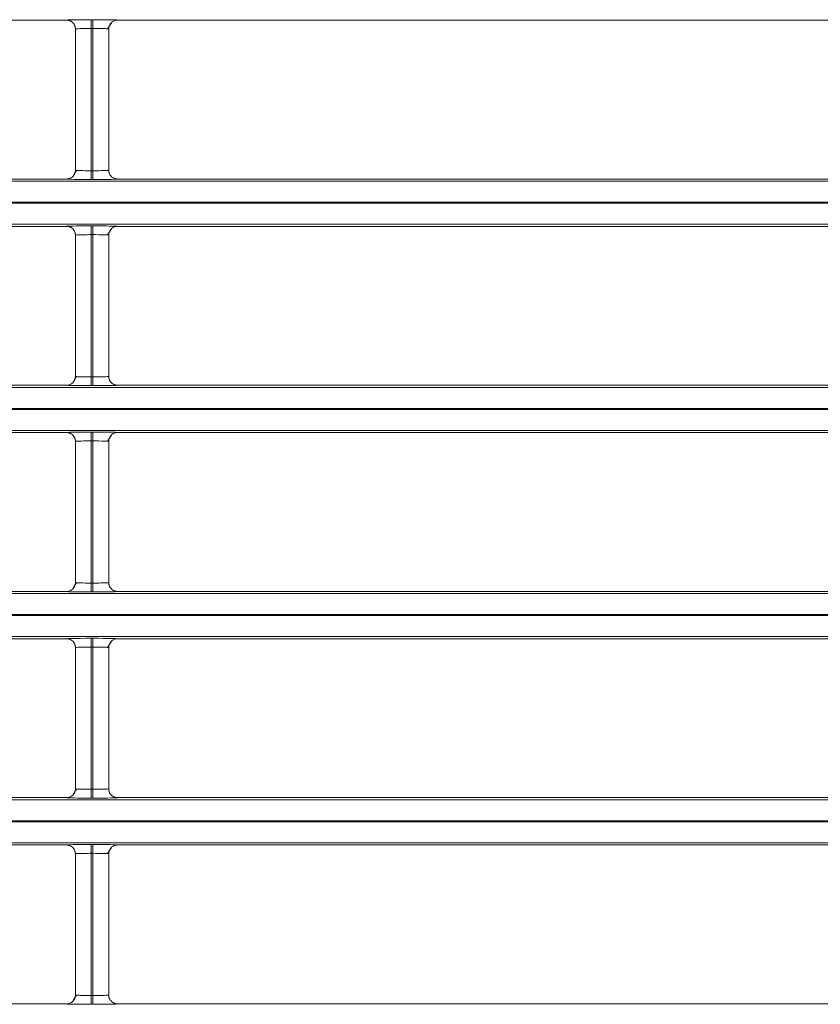
# Model space of a CAD drawing. Extents: x 0 to 750, y 248 to 1086.
# Drawn here: x 488 to 499, y 589 to 603 of the extents above; entities that cross this region are included whole.
import ezdxf

# ---------------------------------------------------------------- set-up
doc = ezdxf.new("R2010")
doc.units = 0
doc.header["$MEASUREMENT"] = 0
doc.layers.add('Product', color=7, linetype='Continuous', lineweight=0)

msp = doc.modelspace()

# ---------------------------------------------------------------- linework, layer by layer
at = {"layer": 'Product', "color": 7, "lineweight": 13}
for p, q in [((477.422, 602.531), (488.632, 602.531)), ((488.958, 602.537), (488.981, 602.537)), ((489.307, 602.531), (502.135, 602.531)), ((488.749, 600.541), (488.749, 602.415)), ((488.958, 602.421), (488.958, 600.536)), ((488.981, 602.421), (488.958, 602.421)), ((488.981, 600.536), (488.981, 602.421)), ((489.19, 602.415), (489.19, 600.541)), ((488.958, 600.536), (488.981, 600.536)), ((488.632, 600.425), (477.422, 600.425)), ((479.516, 600.398), (606.448, 600.398)), ((488.981, 600.42), (488.958, 600.42)), ((502.135, 600.425), (489.307, 600.425)), ((606.448, 600.118), (479.516, 600.118)), ((479.516, 600.105), (606.448, 600.105)), ((477.422, 599.798), (488.632, 599.798)), ((606.448, 599.826), (479.516, 599.826)), ((488.958, 599.804), (488.981, 599.804)), ((489.307, 599.798), (502.135, 599.798)), ((488.749, 597.808), (488.749, 599.682)), ((488.958, 599.688), (488.958, 597.803)), ((488.981, 599.688), (488.958, 599.688)), ((488.981, 597.803), (488.981, 599.688)), ((489.19, 599.682), (489.19, 597.808)), ((488.632, 597.692), (477.422, 597.692)), ((488.958, 597.803), (488.981, 597.803)), ((502.135, 597.692), (489.307, 597.692)), ((479.516, 597.664), (606.448, 597.664)), ((488.981, 597.687), (488.958, 597.687)), ((606.448, 597.385), (479.516, 597.385)), ((479.516, 597.372), (606.448, 597.372)), ((477.422, 597.065), (488.632, 597.065)), ((606.448, 597.093), (479.516, 597.093)), ((488.958, 597.071), (488.981, 597.071)), ((489.307, 597.065), (502.135, 597.065)), ((488.749, 595.075), (488.749, 596.949)), ((488.958, 596.955), (488.958, 595.07)), ((488.981, 596.955), (488.958, 596.955)), ((488.981, 595.07), (488.981, 596.955)), ((489.19, 596.949), (489.19, 595.075)), ((488.632, 594.959), (477.422, 594.959)), ((488.958, 595.07), (488.981, 595.07)), ((488.981, 594.953), (488.958, 594.953)), ((502.135, 594.959), (489.307, 594.959)), ((479.516, 594.932), (606.448, 594.932)), ((606.448, 594.652), (479.516, 594.652)), ((479.516, 594.639), (606.448, 594.639)), ((477.422, 594.332), (488.632, 594.332)), ((606.448, 594.36), (479.516, 594.36)), ((488.958, 594.338), (488.981, 594.338)), ((489.307, 594.332), (502.135, 594.332)), ((488.749, 592.342), (488.749, 594.216)), ((488.958, 594.222), (488.958, 592.337)), ((488.981, 594.222), (488.958, 594.222)), ((488.981, 592.337), (488.981, 594.222)), ((489.19, 594.216), (489.19, 592.342)), ((488.632, 592.226), (477.422, 592.226)), ((488.958, 592.337), (488.981, 592.337)), ((488.981, 592.22), (488.958, 592.22)), ((502.135, 592.226), (489.307, 592.226)), ((479.516, 592.198), (606.448, 592.198)), ((606.448, 591.919), (479.516, 591.919)), ((479.516, 591.906), (606.448, 591.906)), ((477.422, 591.599), (488.632, 591.599)), ((606.448, 591.627), (479.516, 591.627)), ((488.958, 591.605), (488.981, 591.605)), ((489.307, 591.599), (502.135, 591.599)), ((488.749, 589.609), (488.749, 591.483)), ((488.958, 591.489), (488.958, 589.604)), ((488.981, 591.489), (488.958, 591.489)), ((488.981, 589.604), (488.981, 591.489)), ((489.19, 591.483), (489.19, 589.609)), ((488.958, 589.604), (488.981, 589.604)), ((488.632, 589.493), (477.422, 589.493)), ((488.981, 589.487), (488.958, 589.487)), ((502.135, 589.493), (489.307, 589.493))]:
    msp.add_line(p, q, dxfattribs=at)
for points in [[(488.632, 602.531), (488.636, 602.532), (488.648, 602.533), (488.677, 602.534), (488.718, 602.535), (488.763, 602.536), (488.815, 602.537), (488.885, 602.537), (488.958, 602.537)], [(488.632, 602.531), (488.633, 602.531), (488.635, 602.531), (488.636, 602.531), (488.637, 602.531), (488.638, 602.531), (488.639, 602.531), (488.641, 602.531), (488.642, 602.531), (488.643, 602.531), (488.645, 602.531), (488.645, 602.531), (488.647, 602.531), (488.648, 602.53), (488.649, 602.53), (488.651, 602.53), (488.652, 602.53), (488.653, 602.529), (488.654, 602.529), (488.655, 602.529), (488.657, 602.529), (488.658, 602.529), (488.659, 602.528), (488.66, 602.528), (488.661, 602.528), (488.662, 602.527), (488.664, 602.527), (488.665, 602.527), (488.666, 602.526), (488.667, 602.526), (488.668, 602.526), (488.67, 602.525), (488.671, 602.525), (488.672, 602.525), (488.673, 602.524), (488.674, 602.524), (488.675, 602.523), (488.676, 602.523), (488.677, 602.522), (488.678, 602.522), (488.68, 602.521), (488.68, 602.521), (488.682, 602.521), (488.682, 602.52), (488.684, 602.519), (488.685, 602.519), (488.686, 602.519), (488.686, 602.518), (488.688, 602.517), (488.689, 602.517), (488.69, 602.516), (488.69, 602.516), (488.692, 602.515), (488.692, 602.515), (488.694, 602.514), (488.694, 602.513), (488.695, 602.513), (488.696, 602.512), (488.697, 602.511), (488.698, 602.511), (488.699, 602.511), (488.7, 602.51), (488.701, 602.509), (488.702, 602.509), (488.702, 602.508), (488.703, 602.507), (488.704, 602.507), (488.705, 602.506), (488.706, 602.505), (488.706, 602.505), (488.707, 602.504), (488.708, 602.503), (488.709, 602.503), (488.71, 602.502), (488.71, 602.501), (488.711, 602.501), (488.712, 602.5), (488.712, 602.499), (488.713, 602.499), (488.714, 602.498), (488.714, 602.497), (488.718, 602.493), (488.722, 602.489), (488.725, 602.485), (488.728, 602.48), (488.732, 602.475), (488.734, 602.47), (488.737, 602.465), (488.74, 602.46), (488.74, 602.459), (488.74, 602.459), (488.74, 602.459), (488.74, 602.458), (488.74, 602.458), (488.74, 602.458), (488.741, 602.457), (488.741, 602.456), (488.741, 602.455), (488.742, 602.454), (488.742, 602.453), (488.742, 602.452), (488.743, 602.451), (488.743, 602.45), (488.744, 602.448), (488.744, 602.446), (488.745, 602.445), (488.745, 602.443), (488.746, 602.441), (488.746, 602.439), (488.747, 602.437), (488.747, 602.435), (488.747, 602.433), (488.747, 602.431), (488.748, 602.428), (488.748, 602.426), (488.748, 602.423), (488.749, 602.42), (488.749, 602.418), (488.749, 602.415)], [(488.958, 602.537), (488.958, 602.502), (488.958, 602.421)], [(488.981, 602.537), (489.05, 602.537), (489.115, 602.537), (489.161, 602.536), (489.202, 602.535), (489.243, 602.535), (489.275, 602.534), (489.299, 602.533), (489.307, 602.531)], [(488.981, 602.537), (488.981, 602.502), (488.981, 602.421)], [(489.307, 602.531), (489.296, 602.531), (489.284, 602.529), (489.273, 602.526), (489.262, 602.523), (489.252, 602.518), (489.242, 602.512), (489.233, 602.505), (489.225, 602.497), (489.217, 602.489), (489.21, 602.48), (489.204, 602.47), (489.199, 602.46), (489.196, 602.449), (489.192, 602.438), (489.191, 602.426), (489.19, 602.415)], [(488.958, 602.421), (488.931, 602.421), (488.905, 602.421), (488.879, 602.42), (488.854, 602.42), (488.83, 602.42), (488.809, 602.419), (488.786, 602.418), (488.769, 602.418), (488.755, 602.416), (488.749, 602.415)], [(489.19, 602.415), (489.187, 602.416), (489.181, 602.417), (489.171, 602.418), (489.157, 602.418), (489.145, 602.419), (489.13, 602.419), (489.098, 602.42), (489.06, 602.42), (489.021, 602.421), (488.981, 602.421)], [(489.175, 602.417), (489.2, 602.457), (489.225, 602.497)], [(488.632, 600.425), (488.644, 600.426), (488.655, 600.428), (488.666, 600.43), (488.677, 600.434), (488.687, 600.439), (488.697, 600.445), (488.706, 600.452), (488.714, 600.459), (488.722, 600.468), (488.729, 600.477), (488.735, 600.487), (488.74, 600.497), (488.743, 600.508), (488.747, 600.519), (488.748, 600.53), (488.749, 600.541)], [(488.764, 600.539), (488.739, 600.499), (488.714, 600.459)], [(488.749, 600.541), (488.752, 600.541), (488.758, 600.54), (488.768, 600.539), (488.782, 600.538), (488.794, 600.538), (488.809, 600.537), (488.841, 600.537), (488.879, 600.536), (488.918, 600.536), (488.958, 600.536)], [(488.958, 600.42), (488.958, 600.454), (488.958, 600.536)], [(488.981, 600.536), (489.008, 600.536), (489.034, 600.536), (489.06, 600.536), (489.085, 600.537), (489.109, 600.537), (489.13, 600.537), (489.153, 600.538), (489.17, 600.539), (489.184, 600.54), (489.19, 600.541)], [(488.981, 600.42), (488.981, 600.454), (488.981, 600.536)], [(489.307, 600.425), (489.306, 600.425), (489.304, 600.425), (489.303, 600.425), (489.302, 600.425), (489.301, 600.425), (489.3, 600.425), (489.298, 600.426), (489.297, 600.426), (489.296, 600.426), (489.294, 600.426), (489.293, 600.426), (489.292, 600.426), (489.291, 600.426), (489.29, 600.426), (489.288, 600.427), (489.287, 600.427), (489.286, 600.427), (489.285, 600.427), (489.283, 600.428), (489.282, 600.428), (489.281, 600.428), (489.28, 600.428), (489.279, 600.428), (489.277, 600.429), (489.276, 600.429), (489.275, 600.43), (489.274, 600.43), (489.273, 600.43), (489.272, 600.43), (489.271, 600.431), (489.269, 600.431), (489.269, 600.432), (489.267, 600.432), (489.266, 600.432), (489.265, 600.433), (489.264, 600.433), (489.263, 600.434), (489.262, 600.434), (489.261, 600.435), (489.26, 600.435), (489.259, 600.436), (489.257, 600.436), (489.257, 600.436), (489.255, 600.437), (489.254, 600.438), (489.253, 600.438), (489.252, 600.439), (489.251, 600.439), (489.25, 600.44), (489.249, 600.44), (489.249, 600.441), (489.247, 600.441), (489.247, 600.442), (489.245, 600.442), (489.245, 600.443), (489.244, 600.444), (489.243, 600.444), (489.242, 600.445), (489.241, 600.446), (489.24, 600.446), (489.239, 600.447), (489.238, 600.447), (489.237, 600.448), (489.237, 600.449), (489.236, 600.449), (489.235, 600.45), (489.234, 600.45), (489.233, 600.451), (489.233, 600.452), (489.232, 600.452), (489.231, 600.453), (489.23, 600.454), (489.229, 600.454), (489.229, 600.455), (489.228, 600.456), (489.227, 600.456), (489.227, 600.457), (489.226, 600.458), (489.225, 600.458), (489.225, 600.459), (489.221, 600.463), (489.217, 600.467), (489.214, 600.472), (489.211, 600.477), (489.207, 600.481), (489.204, 600.486), (489.202, 600.492), (489.199, 600.497), (489.199, 600.497), (489.199, 600.497), (489.199, 600.498), (489.199, 600.498), (489.199, 600.499), (489.198, 600.499), (489.198, 600.5), (489.198, 600.501), (489.198, 600.501), (489.197, 600.502), (489.197, 600.503), (489.196, 600.505), (489.196, 600.506), (489.196, 600.507), (489.195, 600.509), (489.195, 600.51), (489.194, 600.512), (489.194, 600.513), (489.193, 600.515), (489.193, 600.517), (489.192, 600.519), (489.192, 600.521), (489.192, 600.524), (489.192, 600.526), (489.191, 600.529), (489.191, 600.531), (489.191, 600.533), (489.19, 600.536), (489.19, 600.539), (489.19, 600.541)], [(488.958, 600.42), (488.889, 600.42), (488.824, 600.42), (488.778, 600.42), (488.737, 600.421), (488.696, 600.422), (488.664, 600.423), (488.64, 600.424), (488.632, 600.425)], [(489.307, 600.425), (489.303, 600.424), (489.291, 600.423), (489.263, 600.422), (489.221, 600.421), (489.176, 600.42), (489.123, 600.42), (489.054, 600.42), (488.981, 600.42)], [(488.632, 599.798), (488.636, 599.799), (488.648, 599.8), (488.677, 599.801), (488.718, 599.802), (488.763, 599.803), (488.815, 599.804), (488.885, 599.804), (488.958, 599.804)], [(488.632, 599.798), (488.633, 599.798), (488.635, 599.798), (488.636, 599.798), (488.637, 599.798), (488.638, 599.798), (488.639, 599.798), (488.641, 599.798), (488.642, 599.798), (488.643, 599.798), (488.645, 599.798), (488.645, 599.798), (488.647, 599.798), (488.648, 599.797), (488.649, 599.797), (488.651, 599.797), (488.652, 599.797), (488.653, 599.796), (488.654, 599.796), (488.655, 599.796), (488.657, 599.796), (488.658, 599.796), (488.659, 599.795), (488.66, 599.795), (488.661, 599.795), (488.662, 599.794), (488.664, 599.794), (488.665, 599.794), (488.666, 599.793), (488.667, 599.793), (488.668, 599.792), (488.67, 599.792), (488.671, 599.792), (488.672, 599.792), (488.673, 599.791), (488.674, 599.79), (488.675, 599.79), (488.676, 599.79), (488.677, 599.789), (488.678, 599.789), (488.68, 599.788), (488.68, 599.788), (488.682, 599.788), (488.682, 599.787), (488.684, 599.786), (488.685, 599.786), (488.686, 599.785), (488.686, 599.785), (488.688, 599.784), (488.689, 599.784), (488.69, 599.783), (488.69, 599.783), (488.692, 599.782), (488.692, 599.782), (488.694, 599.781), (488.694, 599.78), (488.695, 599.78), (488.696, 599.779), (488.697, 599.778), (488.698, 599.778), (488.699, 599.777), (488.7, 599.777), (488.701, 599.776), (488.702, 599.776), (488.702, 599.775), (488.703, 599.774), (488.704, 599.774), (488.705, 599.773), (488.706, 599.772), (488.706, 599.772), (488.707, 599.771), (488.708, 599.77), (488.709, 599.77), (488.71, 599.769), (488.71, 599.768), (488.711, 599.767), (488.712, 599.767), (488.712, 599.766), (488.713, 599.765), (488.714, 599.765), (488.714, 599.764), (488.718, 599.76), (488.722, 599.756), (488.725, 599.752), (488.728, 599.747), (488.732, 599.742), (488.734, 599.737), (488.737, 599.732), (488.74, 599.727), (488.74, 599.726), (488.74, 599.726), (488.74, 599.726), (488.74, 599.725), (488.74, 599.725), (488.74, 599.725), (488.741, 599.724), (488.741, 599.723), (488.741, 599.722), (488.742, 599.721), (488.742, 599.72), (488.742, 599.719), (488.743, 599.718), (488.743, 599.716), (488.744, 599.715), (488.744, 599.713), (488.745, 599.712), (488.745, 599.71), (488.746, 599.708), (488.746, 599.706), (488.747, 599.704), (488.747, 599.702), (488.747, 599.7), (488.747, 599.697), (488.748, 599.695), (488.748, 599.693), (488.748, 599.69), (488.749, 599.687), (488.749, 599.685), (488.749, 599.682)], [(488.958, 599.804), (488.958, 599.769), (488.958, 599.688)], [(488.981, 599.804), (489.05, 599.804), (489.115, 599.804), (489.161, 599.803), (489.202, 599.802), (489.243, 599.802), (489.275, 599.801), (489.299, 599.8), (489.307, 599.798)], [(488.981, 599.804), (488.981, 599.769), (488.981, 599.688)], [(489.307, 599.798), (489.296, 599.798), (489.284, 599.796), (489.273, 599.793), (489.262, 599.79), (489.252, 599.785), (489.242, 599.779), (489.233, 599.772), (489.225, 599.764), (489.217, 599.756), (489.21, 599.747), (489.204, 599.737), (489.199, 599.727), (489.196, 599.716), (489.192, 599.705), (489.191, 599.693), (489.19, 599.682)], [(488.958, 599.688), (488.931, 599.688), (488.905, 599.687), (488.879, 599.687), (488.854, 599.687), (488.83, 599.686), (488.809, 599.686), (488.786, 599.685), (488.769, 599.684), (488.755, 599.683), (488.749, 599.682)], [(489.19, 599.682), (489.187, 599.683), (489.181, 599.684), (489.171, 599.684), (489.157, 599.685), (489.145, 599.686), (489.13, 599.686), (489.098, 599.686), (489.06, 599.687), (489.021, 599.688), (488.981, 599.688)], [(489.175, 599.684), (489.2, 599.724), (489.225, 599.764)], [(488.632, 597.692), (488.644, 597.693), (488.655, 597.694), (488.666, 597.697), (488.677, 597.701), (488.687, 597.706), (488.697, 597.712), (488.706, 597.719), (488.714, 597.726), (488.722, 597.735), (488.729, 597.744), (488.735, 597.754), (488.74, 597.764), (488.743, 597.775), (488.747, 597.786), (488.748, 597.797), (488.749, 597.808)], [(488.958, 597.687), (488.889, 597.687), (488.824, 597.687), (488.778, 597.687), (488.737, 597.688), (488.696, 597.689), (488.664, 597.69), (488.64, 597.691), (488.632, 597.692)], [(488.764, 597.806), (488.739, 597.766), (488.714, 597.726)], [(488.749, 597.808), (488.752, 597.808), (488.758, 597.807), (488.768, 597.806), (488.782, 597.805), (488.794, 597.805), (488.809, 597.804), (488.841, 597.804), (488.879, 597.803), (488.918, 597.803), (488.958, 597.803)], [(488.958, 597.687), (488.958, 597.721), (488.958, 597.803)], [(488.981, 597.803), (489.008, 597.803), (489.034, 597.803), (489.06, 597.803), (489.085, 597.804), (489.109, 597.804), (489.13, 597.804), (489.153, 597.805), (489.17, 597.806), (489.184, 597.807), (489.19, 597.808)], [(488.981, 597.687), (488.981, 597.721), (488.981, 597.803)], [(489.307, 597.692), (489.303, 597.691), (489.291, 597.69), (489.263, 597.689), (489.221, 597.688), (489.176, 597.687), (489.123, 597.687), (489.054, 597.687), (488.981, 597.687)], [(489.307, 597.692), (489.306, 597.692), (489.304, 597.692), (489.303, 597.692), (489.302, 597.692), (489.301, 597.692), (489.3, 597.692), (489.298, 597.693), (489.297, 597.693), (489.296, 597.693), (489.294, 597.693), (489.293, 597.693), (489.292, 597.693), (489.291, 597.693), (489.29, 597.693), (489.288, 597.693), (489.287, 597.694), (489.286, 597.694), (489.285, 597.694), (489.283, 597.695), (489.282, 597.695), (489.281, 597.695), (489.28, 597.695), (489.279, 597.695), (489.277, 597.696), (489.276, 597.696), (489.275, 597.697), (489.274, 597.697), (489.273, 597.697), (489.272, 597.697), (489.271, 597.698), (489.269, 597.698), (489.269, 597.699), (489.267, 597.699), (489.266, 597.699), (489.265, 597.7), (489.264, 597.7), (489.263, 597.701), (489.262, 597.701), (489.261, 597.702), (489.26, 597.702), (489.259, 597.703), (489.257, 597.703), (489.257, 597.704), (489.255, 597.704), (489.254, 597.705), (489.253, 597.705), (489.252, 597.705), (489.251, 597.706), (489.25, 597.707), (489.249, 597.707), (489.249, 597.708), (489.247, 597.709), (489.247, 597.709), (489.245, 597.709), (489.245, 597.71), (489.244, 597.711), (489.243, 597.711), (489.242, 597.712), (489.241, 597.713), (489.24, 597.713), (489.239, 597.714), (489.238, 597.714), (489.237, 597.715), (489.237, 597.716), (489.236, 597.716), (489.235, 597.717), (489.234, 597.717), (489.233, 597.718), (489.233, 597.719), (489.232, 597.719), (489.231, 597.72), (489.23, 597.721), (489.229, 597.721), (489.229, 597.722), (489.228, 597.723), (489.227, 597.723), (489.227, 597.724), (489.226, 597.725), (489.225, 597.725), (489.225, 597.726), (489.221, 597.73), (489.217, 597.734), (489.214, 597.739), (489.211, 597.743), (489.207, 597.748), (489.204, 597.753), (489.202, 597.758), (489.199, 597.764), (489.199, 597.764), (489.199, 597.764), (489.199, 597.765), (489.199, 597.765), (489.199, 597.766), (489.198, 597.766), (489.198, 597.767), (489.198, 597.767), (489.198, 597.768), (489.197, 597.769), (489.197, 597.77), (489.196, 597.772), (489.196, 597.773), (489.196, 597.774), (489.195, 597.776), (489.195, 597.777), (489.194, 597.779), (489.194, 597.78), (489.193, 597.782), (489.193, 597.784), (489.192, 597.786), (489.192, 597.788), (489.192, 597.791), (489.192, 597.793), (489.191, 597.795), (489.191, 597.798), (489.191, 597.8), (489.19, 597.803), (489.19, 597.806), (489.19, 597.808)], [(488.632, 597.065), (488.636, 597.066), (488.648, 597.067), (488.677, 597.068), (488.718, 597.069), (488.763, 597.07), (488.815, 597.071), (488.885, 597.071), (488.958, 597.071)], [(488.632, 597.065), (488.633, 597.065), (488.635, 597.065), (488.636, 597.065), (488.637, 597.065), (488.638, 597.065), (488.639, 597.065), (488.641, 597.065), (488.642, 597.065), (488.643, 597.065), (488.645, 597.065), (488.645, 597.065), (488.647, 597.064), (488.648, 597.064), (488.649, 597.064), (488.651, 597.064), (488.652, 597.064), (488.653, 597.063), (488.654, 597.063), (488.655, 597.063), (488.657, 597.063), (488.658, 597.063), (488.659, 597.062), (488.66, 597.062), (488.661, 597.061), (488.662, 597.061), (488.664, 597.061), (488.665, 597.061), (488.666, 597.06), (488.667, 597.06), (488.668, 597.059), (488.67, 597.059), (488.671, 597.059), (488.672, 597.058), (488.673, 597.058), (488.674, 597.057), (488.675, 597.057), (488.676, 597.057), (488.677, 597.056), (488.678, 597.056), (488.68, 597.055), (488.68, 597.055), (488.682, 597.054), (488.682, 597.054), (488.684, 597.053), (488.685, 597.053), (488.686, 597.052), (488.686, 597.052), (488.688, 597.051), (488.689, 597.05), (488.69, 597.05), (488.69, 597.05), (488.692, 597.049), (488.692, 597.048), (488.694, 597.048), (488.694, 597.047), (488.695, 597.046), (488.696, 597.046), (488.697, 597.045), (488.698, 597.045), (488.699, 597.044), (488.7, 597.044), (488.701, 597.043), (488.702, 597.042), (488.702, 597.042), (488.703, 597.041), (488.704, 597.04), (488.705, 597.04), (488.706, 597.039), (488.706, 597.038), (488.707, 597.038), (488.708, 597.037), (488.709, 597.036), (488.71, 597.036), (488.71, 597.035), (488.711, 597.034), (488.712, 597.034), (488.712, 597.033), (488.713, 597.032), (488.714, 597.032), (488.714, 597.031), (488.718, 597.027), (488.722, 597.023), (488.725, 597.019), (488.728, 597.014), (488.732, 597.009), (488.734, 597.004), (488.737, 596.999), (488.74, 596.994), (488.74, 596.993), (488.74, 596.993), (488.74, 596.993), (488.74, 596.992), (488.74, 596.992), (488.74, 596.992), (488.741, 596.991), (488.741, 596.99), (488.741, 596.989), (488.742, 596.988), (488.742, 596.987), (488.742, 596.986), (488.743, 596.985), (488.743, 596.984), (488.744, 596.982), (488.744, 596.98), (488.745, 596.979), (488.745, 596.977), (488.746, 596.975), (488.746, 596.973), (488.747, 596.971), (488.747, 596.969), (488.747, 596.967), (488.747, 596.964), (488.748, 596.962), (488.748, 596.959), (488.748, 596.957), (488.749, 596.954), (488.749, 596.951), (488.749, 596.949)], [(488.958, 597.071), (488.958, 597.036), (488.958, 596.955)], [(488.981, 597.071), (489.05, 597.071), (489.115, 597.071), (489.161, 597.07), (489.202, 597.069), (489.243, 597.069), (489.275, 597.068), (489.299, 597.067), (489.307, 597.065)], [(488.981, 597.071), (488.981, 597.036), (488.981, 596.955)], [(489.307, 597.065), (489.296, 597.065), (489.284, 597.063), (489.273, 597.06), (489.262, 597.057), (489.252, 597.052), (489.242, 597.046), (489.233, 597.039), (489.225, 597.031), (489.217, 597.023), (489.21, 597.014), (489.204, 597.004), (489.199, 596.994), (489.196, 596.983), (489.192, 596.971), (489.191, 596.96), (489.19, 596.949)], [(488.958, 596.955), (488.931, 596.955), (488.905, 596.954), (488.879, 596.954), (488.854, 596.954), (488.83, 596.953), (488.809, 596.953), (488.786, 596.952), (488.769, 596.951), (488.755, 596.95), (488.749, 596.949)], [(489.19, 596.949), (489.187, 596.95), (489.181, 596.951), (489.171, 596.951), (489.157, 596.952), (489.145, 596.952), (489.13, 596.953), (489.098, 596.953), (489.06, 596.954), (489.021, 596.955), (488.981, 596.955)], [(489.175, 596.951), (489.2, 596.991), (489.225, 597.031)], [(488.632, 594.959), (488.644, 594.96), (488.655, 594.961), (488.666, 594.964), (488.677, 594.968), (488.687, 594.973), (488.697, 594.979), (488.706, 594.986), (488.714, 594.993), (488.722, 595.002), (488.729, 595.011), (488.735, 595.02), (488.74, 595.031), (488.743, 595.042), (488.747, 595.053), (488.748, 595.064), (488.749, 595.075)], [(488.958, 594.953), (488.889, 594.953), (488.824, 594.954), (488.778, 594.954), (488.737, 594.955), (488.696, 594.955), (488.664, 594.956), (488.64, 594.957), (488.632, 594.959)], [(488.764, 595.073), (488.739, 595.033), (488.714, 594.993)], [(488.749, 595.075), (488.752, 595.075), (488.758, 595.074), (488.768, 595.073), (488.782, 595.072), (488.794, 595.072), (488.809, 595.071), (488.841, 595.071), (488.879, 595.07), (488.918, 595.07), (488.958, 595.07)], [(488.958, 594.953), (488.958, 594.988), (488.958, 595.07)], [(488.981, 595.07), (489.008, 595.07), (489.034, 595.07), (489.06, 595.07), (489.085, 595.071), (489.109, 595.071), (489.13, 595.071), (489.153, 595.072), (489.17, 595.073), (489.184, 595.074), (489.19, 595.075)], [(488.981, 594.953), (488.981, 594.988), (488.981, 595.07)], [(489.307, 594.959), (489.303, 594.958), (489.291, 594.957), (489.263, 594.956), (489.221, 594.955), (489.176, 594.954), (489.123, 594.954), (489.054, 594.953), (488.981, 594.953)], [(489.307, 594.959), (489.306, 594.959), (489.304, 594.959), (489.303, 594.959), (489.302, 594.959), (489.301, 594.959), (489.3, 594.959), (489.298, 594.959), (489.297, 594.96), (489.296, 594.96), (489.294, 594.96), (489.293, 594.96), (489.292, 594.96), (489.291, 594.96), (489.29, 594.96), (489.288, 594.96), (489.287, 594.961), (489.286, 594.961), (489.285, 594.961), (489.283, 594.962), (489.282, 594.962), (489.281, 594.962), (489.28, 594.962), (489.279, 594.962), (489.277, 594.963), (489.276, 594.963), (489.275, 594.964), (489.274, 594.964), (489.273, 594.964), (489.272, 594.964), (489.271, 594.965), (489.269, 594.965), (489.269, 594.966), (489.267, 594.966), (489.266, 594.966), (489.265, 594.967), (489.264, 594.967), (489.263, 594.968), (489.262, 594.968), (489.261, 594.969), (489.26, 594.969), (489.259, 594.97), (489.257, 594.97), (489.257, 594.97), (489.255, 594.971), (489.254, 594.972), (489.253, 594.972), (489.252, 594.973), (489.251, 594.973), (489.25, 594.974), (489.249, 594.974), (489.249, 594.975), (489.247, 594.975), (489.247, 594.976), (489.245, 594.976), (489.245, 594.977), (489.244, 594.978), (489.243, 594.978), (489.242, 594.979), (489.241, 594.98), (489.24, 594.98), (489.239, 594.981), (489.238, 594.981), (489.237, 594.982), (489.237, 594.982), (489.236, 594.983), (489.235, 594.984), (489.234, 594.984), (489.233, 594.985), (489.233, 594.986), (489.232, 594.986), (489.231, 594.987), (489.23, 594.988), (489.229, 594.988), (489.229, 594.989), (489.228, 594.99), (489.227, 594.99), (489.227, 594.991), (489.226, 594.992), (489.225, 594.992), (489.225, 594.993), (489.221, 594.997), (489.217, 595.001), (489.214, 595.006), (489.211, 595.01), (489.207, 595.015), (489.204, 595.02), (489.202, 595.026), (489.199, 595.031), (489.199, 595.031), (489.199, 595.031), (489.199, 595.031), (489.199, 595.032), (489.199, 595.032), (489.198, 595.033), (489.198, 595.034), (489.198, 595.034), (489.198, 595.035), (489.197, 595.036), (489.197, 595.037), (489.196, 595.039), (489.196, 595.04), (489.196, 595.041), (489.195, 595.043), (489.195, 595.044), (489.194, 595.046), (489.194, 595.047), (489.193, 595.049), (489.193, 595.051), (489.192, 595.053), (489.192, 595.055), (489.192, 595.058), (489.192, 595.06), (489.191, 595.062), (489.191, 595.065), (489.191, 595.067), (489.19, 595.07), (489.19, 595.073), (489.19, 595.075)], [(488.632, 594.332), (488.636, 594.333), (488.648, 594.334), (488.677, 594.335), (488.718, 594.336), (488.763, 594.337), (488.815, 594.337), (488.885, 594.338), (488.958, 594.338)], [(488.632, 594.332), (488.633, 594.332), (488.635, 594.332), (488.636, 594.332), (488.637, 594.332), (488.638, 594.332), (488.639, 594.332), (488.641, 594.332), (488.642, 594.332), (488.643, 594.331), (488.645, 594.331), (488.645, 594.331), (488.647, 594.331), (488.648, 594.331), (488.649, 594.331), (488.651, 594.331), (488.652, 594.331), (488.653, 594.33), (488.654, 594.33), (488.655, 594.33), (488.657, 594.329), (488.658, 594.329), (488.659, 594.329), (488.66, 594.329), (488.661, 594.328), (488.662, 594.328), (488.664, 594.328), (488.665, 594.327), (488.666, 594.327), (488.667, 594.327), (488.668, 594.326), (488.67, 594.326), (488.671, 594.325), (488.672, 594.325), (488.673, 594.325), (488.674, 594.324), (488.675, 594.324), (488.676, 594.323), (488.677, 594.323), (488.678, 594.323), (488.68, 594.322), (488.68, 594.322), (488.682, 594.321), (488.682, 594.321), (488.684, 594.32), (488.685, 594.32), (488.686, 594.319), (488.686, 594.319), (488.688, 594.318), (488.689, 594.317), (488.69, 594.317), (488.69, 594.317), (488.692, 594.316), (488.692, 594.315), (488.694, 594.315), (488.694, 594.314), (488.695, 594.313), (488.696, 594.313), (488.697, 594.312), (488.698, 594.312), (488.699, 594.311), (488.7, 594.311), (488.701, 594.31), (488.702, 594.309), (488.702, 594.309), (488.703, 594.308), (488.704, 594.307), (488.705, 594.307), (488.706, 594.306), (488.706, 594.305), (488.707, 594.305), (488.708, 594.304), (488.709, 594.303), (488.71, 594.303), (488.71, 594.302), (488.711, 594.301), (488.712, 594.301), (488.712, 594.3), (488.713, 594.299), (488.714, 594.299), (488.714, 594.298), (488.718, 594.294), (488.722, 594.29), (488.725, 594.286), (488.728, 594.281), (488.732, 594.276), (488.734, 594.271), (488.737, 594.266), (488.74, 594.261), (488.74, 594.26), (488.74, 594.26), (488.74, 594.26), (488.74, 594.259), (488.74, 594.259), (488.74, 594.258), (488.741, 594.258), (488.741, 594.257), (488.741, 594.256), (488.742, 594.255), (488.742, 594.254), (488.742, 594.253), (488.743, 594.252), (488.743, 594.25), (488.744, 594.249), (488.744, 594.247), (488.745, 594.246), (488.745, 594.244), (488.746, 594.242), (488.746, 594.24), (488.747, 594.238), (488.747, 594.236), (488.747, 594.234), (488.747, 594.231), (488.748, 594.229), (488.748, 594.226), (488.748, 594.224), (488.749, 594.221), (488.749, 594.218), (488.749, 594.216)], [(488.958, 594.338), (488.958, 594.303), (488.958, 594.222)], [(488.981, 594.338), (489.05, 594.338), (489.115, 594.337), (489.161, 594.337), (489.202, 594.336), (489.243, 594.335), (489.275, 594.335), (489.299, 594.333), (489.307, 594.332)], [(488.981, 594.338), (488.981, 594.303), (488.981, 594.222)], [(489.307, 594.332), (489.296, 594.331), (489.284, 594.33), (489.273, 594.327), (489.262, 594.323), (489.252, 594.318), (489.242, 594.313), (489.233, 594.306), (489.225, 594.298), (489.217, 594.29), (489.21, 594.281), (489.204, 594.271), (489.199, 594.261), (489.196, 594.25), (489.192, 594.238), (489.191, 594.227), (489.19, 594.216)], [(488.958, 594.222), (488.931, 594.222), (488.905, 594.221), (488.879, 594.221), (488.854, 594.221), (488.83, 594.22), (488.809, 594.22), (488.786, 594.219), (488.769, 594.218), (488.755, 594.217), (488.749, 594.216)], [(489.19, 594.216), (489.187, 594.217), (489.181, 594.218), (489.171, 594.218), (489.157, 594.219), (489.145, 594.219), (489.13, 594.22), (489.098, 594.22), (489.06, 594.221), (489.021, 594.221), (488.981, 594.222)], [(489.175, 594.218), (489.2, 594.258), (489.225, 594.298)], [(488.632, 592.226), (488.644, 592.226), (488.655, 592.228), (488.666, 592.231), (488.677, 592.235), (488.687, 592.24), (488.697, 592.246), (488.706, 592.253), (488.714, 592.26), (488.722, 592.269), (488.729, 592.278), (488.735, 592.287), (488.74, 592.298), (488.743, 592.309), (488.747, 592.319), (488.748, 592.331), (488.749, 592.342)], [(488.749, 592.342), (488.752, 592.342), (488.758, 592.341), (488.768, 592.34), (488.782, 592.339), (488.794, 592.339), (488.809, 592.338), (488.841, 592.338), (488.879, 592.337), (488.918, 592.337), (488.958, 592.337)], [(488.981, 592.337), (489.008, 592.337), (489.034, 592.337), (489.06, 592.337), (489.085, 592.337), (489.109, 592.338), (489.13, 592.338), (489.153, 592.339), (489.17, 592.34), (489.184, 592.341), (489.19, 592.342)], [(489.307, 592.226), (489.306, 592.226), (489.304, 592.226), (489.303, 592.226), (489.302, 592.226), (489.301, 592.226), (489.3, 592.226), (489.298, 592.226), (489.297, 592.226), (489.296, 592.226), (489.294, 592.226), (489.293, 592.227), (489.292, 592.227), (489.291, 592.227), (489.29, 592.227), (489.288, 592.227), (489.287, 592.228), (489.286, 592.228), (489.285, 592.228), (489.283, 592.228), (489.282, 592.228), (489.281, 592.229), (489.28, 592.229), (489.279, 592.229), (489.277, 592.23), (489.276, 592.23), (489.275, 592.23), (489.274, 592.23), (489.273, 592.231), (489.272, 592.231), (489.271, 592.232), (489.269, 592.232), (489.269, 592.232), (489.267, 592.233), (489.266, 592.233), (489.265, 592.234), (489.264, 592.234), (489.263, 592.234), (489.262, 592.235), (489.261, 592.235), (489.26, 592.236), (489.259, 592.236), (489.257, 592.237), (489.257, 592.237), (489.255, 592.238), (489.254, 592.238), (489.253, 592.239), (489.252, 592.239), (489.251, 592.24), (489.25, 592.24), (489.249, 592.241), (489.249, 592.242), (489.247, 592.242), (489.247, 592.243), (489.245, 592.243), (489.245, 592.244), (489.244, 592.245), (489.243, 592.245), (489.242, 592.246), (489.241, 592.247), (489.24, 592.247), (489.239, 592.248), (489.238, 592.248), (489.237, 592.249), (489.237, 592.249), (489.236, 592.25), (489.235, 592.251), (489.234, 592.251), (489.233, 592.252), (489.233, 592.253), (489.232, 592.253), (489.231, 592.254), (489.23, 592.255), (489.229, 592.255), (489.229, 592.256), (489.228, 592.257), (489.227, 592.257), (489.227, 592.258), (489.226, 592.259), (489.225, 592.259), (489.225, 592.26), (489.221, 592.264), (489.217, 592.268), (489.214, 592.273), (489.211, 592.277), (489.207, 592.282), (489.204, 592.287), (489.202, 592.292), (489.199, 592.298), (489.199, 592.298), (489.199, 592.298), (489.199, 592.298), (489.199, 592.299), (489.199, 592.299), (489.198, 592.3), (489.198, 592.301), (489.198, 592.301), (489.198, 592.302), (489.197, 592.303), (489.197, 592.304), (489.196, 592.305), (489.196, 592.307), (489.196, 592.308), (489.195, 592.309), (489.195, 592.311), (489.194, 592.313), (489.194, 592.314), (489.193, 592.316), (489.193, 592.318), (489.192, 592.32), (489.192, 592.322), (489.192, 592.324), (489.192, 592.327), (489.191, 592.329), (489.191, 592.332), (489.191, 592.334), (489.19, 592.337), (489.19, 592.34), (489.19, 592.342)], [(488.958, 592.22), (488.889, 592.22), (488.824, 592.221), (488.778, 592.221), (488.737, 592.222), (488.696, 592.222), (488.664, 592.223), (488.64, 592.225), (488.632, 592.226)], [(488.764, 592.34), (488.739, 592.3), (488.714, 592.26)], [(488.958, 592.22), (488.958, 592.255), (488.958, 592.337)], [(488.981, 592.22), (488.981, 592.255), (488.981, 592.337)], [(489.307, 592.226), (489.303, 592.225), (489.291, 592.224), (489.263, 592.223), (489.221, 592.222), (489.176, 592.221), (489.123, 592.221), (489.054, 592.22), (488.981, 592.22)], [(488.632, 591.599), (488.636, 591.6), (488.648, 591.601), (488.677, 591.602), (488.718, 591.603), (488.763, 591.604), (488.815, 591.604), (488.885, 591.605), (488.958, 591.605)], [(488.632, 591.599), (488.633, 591.599), (488.635, 591.599), (488.636, 591.599), (488.637, 591.599), (488.638, 591.599), (488.639, 591.599), (488.641, 591.599), (488.642, 591.599), (488.643, 591.598), (488.645, 591.598), (488.645, 591.598), (488.647, 591.598), (488.648, 591.598), (488.649, 591.598), (488.651, 591.598), (488.652, 591.598), (488.653, 591.597), (488.654, 591.597), (488.655, 591.597), (488.657, 591.596), (488.658, 591.596), (488.659, 591.596), (488.66, 591.596), (488.661, 591.595), (488.662, 591.595), (488.664, 591.595), (488.665, 591.594), (488.666, 591.594), (488.667, 591.594), (488.668, 591.593), (488.67, 591.593), (488.671, 591.592), (488.672, 591.592), (488.673, 591.592), (488.674, 591.591), (488.675, 591.591), (488.676, 591.59), (488.677, 591.59), (488.678, 591.59), (488.68, 591.589), (488.68, 591.589), (488.682, 591.588), (488.682, 591.588), (488.684, 591.587), (488.685, 591.586), (488.686, 591.586), (488.686, 591.586), (488.688, 591.585), (488.689, 591.584), (488.69, 591.584), (488.69, 591.583), (488.692, 591.583), (488.692, 591.582), (488.694, 591.582), (488.694, 591.581), (488.695, 591.58), (488.696, 591.58), (488.697, 591.579), (488.698, 591.579), (488.699, 591.578), (488.7, 591.578), (488.701, 591.577), (488.702, 591.576), (488.702, 591.576), (488.703, 591.575), (488.704, 591.574), (488.705, 591.574), (488.706, 591.573), (488.706, 591.572), (488.707, 591.572), (488.708, 591.571), (488.709, 591.57), (488.71, 591.57), (488.71, 591.569), (488.711, 591.568), (488.712, 591.568), (488.712, 591.567), (488.713, 591.566), (488.714, 591.566), (488.714, 591.565), (488.718, 591.561), (488.722, 591.557), (488.725, 591.552), (488.728, 591.548), (488.732, 591.543), (488.734, 591.538), (488.737, 591.533), (488.74, 591.527), (488.74, 591.527), (488.74, 591.527), (488.74, 591.527), (488.74, 591.526), (488.74, 591.526), (488.74, 591.525), (488.741, 591.525), (488.741, 591.524), (488.741, 591.523), (488.742, 591.522), (488.742, 591.521), (488.742, 591.52), (488.743, 591.519), (488.743, 591.517), (488.744, 591.516), (488.744, 591.514), (488.745, 591.513), (488.745, 591.511), (488.746, 591.509), (488.746, 591.507), (488.747, 591.505), (488.747, 591.503), (488.747, 591.501), (488.747, 591.498), (488.748, 591.496), (488.748, 591.493), (488.748, 591.491), (488.749, 591.488), (488.749, 591.485), (488.749, 591.483)], [(488.958, 591.605), (488.958, 591.57), (488.958, 591.489)], [(488.981, 591.605), (489.05, 591.605), (489.115, 591.604), (489.161, 591.604), (489.202, 591.603), (489.243, 591.602), (489.275, 591.602), (489.299, 591.6), (489.307, 591.599)], [(488.981, 591.605), (488.981, 591.57), (488.981, 591.489)], [(489.175, 591.485), (489.2, 591.525), (489.225, 591.565)], [(489.307, 591.599), (489.296, 591.598), (489.284, 591.597), (489.273, 591.594), (489.262, 591.59), (489.252, 591.585), (489.242, 591.58), (489.233, 591.573), (489.225, 591.565), (489.217, 591.556), (489.21, 591.548), (489.204, 591.537), (489.199, 591.527), (489.196, 591.517), (489.192, 591.505), (489.191, 591.494), (489.19, 591.483)], [(488.958, 591.489), (488.931, 591.489), (488.905, 591.488), (488.879, 591.488), (488.854, 591.488), (488.83, 591.487), (488.809, 591.487), (488.786, 591.486), (488.769, 591.485), (488.755, 591.484), (488.749, 591.483)], [(489.19, 591.483), (489.187, 591.484), (489.181, 591.485), (489.171, 591.485), (489.157, 591.486), (489.145, 591.486), (489.13, 591.487), (489.098, 591.487), (489.06, 591.488), (489.021, 591.488), (488.981, 591.489)], [(488.632, 589.493), (488.644, 589.493), (488.655, 589.495), (488.666, 589.498), (488.677, 589.502), (488.687, 589.507), (488.697, 589.512), (488.706, 589.519), (488.714, 589.527), (488.722, 589.536), (488.729, 589.545), (488.735, 589.554), (488.74, 589.565), (488.743, 589.576), (488.747, 589.586), (488.748, 589.598), (488.749, 589.609)], [(488.764, 589.607), (488.739, 589.567), (488.714, 589.527)], [(488.749, 589.609), (488.752, 589.609), (488.758, 589.608), (488.768, 589.607), (488.782, 589.606), (488.794, 589.606), (488.809, 589.605), (488.841, 589.604), (488.879, 589.604), (488.918, 589.604), (488.958, 589.604)], [(488.958, 589.487), (488.958, 589.522), (488.958, 589.604)], [(488.981, 589.604), (489.008, 589.604), (489.034, 589.604), (489.06, 589.604), (489.085, 589.604), (489.109, 589.604), (489.13, 589.605), (489.153, 589.606), (489.17, 589.607), (489.184, 589.608), (489.19, 589.609)], [(488.981, 589.487), (488.981, 589.522), (488.981, 589.604)], [(489.307, 589.493), (489.306, 589.493), (489.304, 589.493), (489.303, 589.493), (489.302, 589.493), (489.301, 589.493), (489.3, 589.493), (489.298, 589.493), (489.297, 589.493), (489.296, 589.493), (489.294, 589.493), (489.293, 589.494), (489.292, 589.494), (489.291, 589.494), (489.29, 589.494), (489.288, 589.494), (489.287, 589.495), (489.286, 589.495), (489.285, 589.495), (489.283, 589.495), (489.282, 589.495), (489.281, 589.496), (489.28, 589.496), (489.279, 589.496), (489.277, 589.497), (489.276, 589.497), (489.275, 589.497), (489.274, 589.497), (489.273, 589.498), (489.272, 589.498), (489.271, 589.499), (489.269, 589.499), (489.269, 589.499), (489.267, 589.5), (489.266, 589.5), (489.265, 589.501), (489.264, 589.501), (489.263, 589.501), (489.262, 589.502), (489.261, 589.502), (489.26, 589.503), (489.259, 589.503), (489.257, 589.504), (489.257, 589.504), (489.255, 589.505), (489.254, 589.505), (489.253, 589.506), (489.252, 589.506), (489.251, 589.507), (489.25, 589.507), (489.249, 589.508), (489.249, 589.509), (489.247, 589.509), (489.247, 589.51), (489.245, 589.51), (489.245, 589.511), (489.244, 589.511), (489.243, 589.512), (489.242, 589.513), (489.241, 589.513), (489.24, 589.514), (489.239, 589.515), (489.238, 589.515), (489.237, 589.516), (489.237, 589.516), (489.236, 589.517), (489.235, 589.518), (489.234, 589.518), (489.233, 589.519), (489.233, 589.519), (489.232, 589.52), (489.231, 589.521), (489.23, 589.521), (489.229, 589.522), (489.229, 589.523), (489.228, 589.523), (489.227, 589.524), (489.227, 589.525), (489.226, 589.525), (489.225, 589.526), (489.225, 589.527), (489.221, 589.531), (489.217, 589.535), (489.214, 589.54), (489.211, 589.544), (489.207, 589.549), (489.204, 589.554), (489.202, 589.559), (489.199, 589.565), (489.199, 589.565), (489.199, 589.565), (489.199, 589.565), (489.199, 589.566), (489.199, 589.566), (489.198, 589.567), (489.198, 589.568), (489.198, 589.568), (489.198, 589.569), (489.197, 589.57), (489.197, 589.571), (489.196, 589.572), (489.196, 589.574), (489.196, 589.575), (489.195, 589.576), (489.195, 589.578), (489.194, 589.58), (489.194, 589.581), (489.193, 589.583), (489.193, 589.585), (489.192, 589.587), (489.192, 589.589), (489.192, 589.591), (489.192, 589.594), (489.191, 589.596), (489.191, 589.598), (489.191, 589.601), (489.19, 589.604), (489.19, 589.607), (489.19, 589.609)], [(488.958, 589.487), (488.889, 589.487), (488.824, 589.487), (488.778, 589.488), (488.737, 589.489), (488.696, 589.489), (488.664, 589.49), (488.64, 589.491), (488.632, 589.493)], [(489.307, 589.493), (489.303, 589.492), (489.291, 589.491), (489.263, 589.49), (489.221, 589.489), (489.176, 589.488), (489.123, 589.488), (489.054, 589.487), (488.981, 589.487)]]:
    msp.add_lwpolyline(points, dxfattribs=at)

doc.saveas('drawing.dxf')
